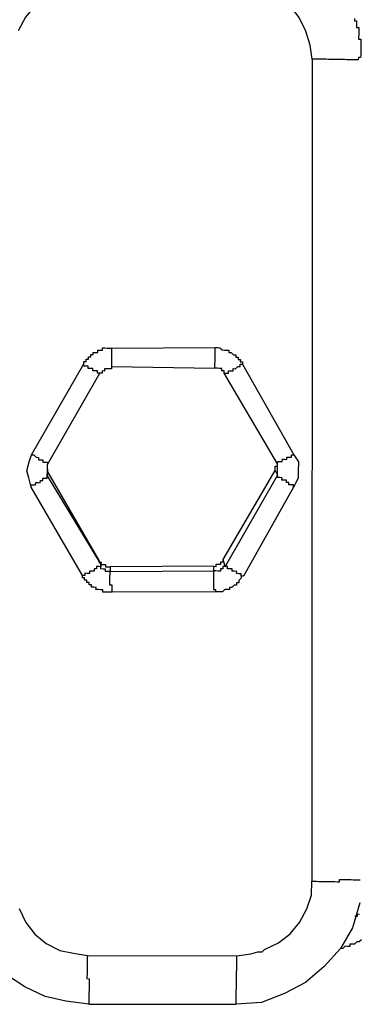
# Model space of a CAD drawing. Units: inches. Extents: x -69 to 81, y -7 to 97.
# Drawn here: x -7 to -6, y 81 to 83 of the extents above; entities that cross this region are included whole.
import ezdxf

# ---------------------------------------------------------------- set-up
doc = ezdxf.new("R2010")
doc.units = ezdxf.units.IN
doc.header["$MEASUREMENT"] = 0

# ---------------------------------------------------------------- blocks, each defined once
blk = doc.blocks.new('PeakFlow C top')
at = {"color": 9, "flags": 128}
for points in [[(-20.2781, 42.666), (-20.2815, 42.6886), (-20.2886, 42.7113), (-20.2995, 42.734), (-20.3142, 42.7531), (-20.3327, 42.7684), (-20.3551, 42.7801), (-20.3776, 42.7843), (-20.4, 42.7884), (-20.6444, 42.7889), (-20.6671, 42.7855), (-20.6897, 42.7784), (-20.7125, 42.7675), (-20.7315, 42.7528), (-20.7469, 42.7342), (-20.7586, 42.7119)], [(-20.7571, 41.2793), (-20.7462, 41.2565), (-20.7315, 41.2375), (-20.7129, 41.2221), (-20.6906, 41.2105), (-20.6681, 41.2063), (-20.6456, 41.2022), (-20.4012, 41.2017)], [(-20.2093, 42.7325), (-20.2093, 42.7287), (-20.2056, 42.7286), (-20.2056, 42.7249), (-20.2057, 42.7211), (-20.2058, 42.7174), (-20.202, 42.7173), (-20.2021, 42.7135), (-20.2021, 42.7098), (-20.2022, 42.706), (-20.2023, 42.7023), (-20.2023, 42.6985), (-20.1986, 42.6984), (-20.1986, 42.6947), (-20.1987, 42.6909), (-20.1988, 42.6872), (-20.1988, 42.6834), (-20.1989, 42.6796), (-20.199, 42.6759), (-20.199, 42.6721), (-20.1991, 42.6684)], [(-20.1991, 42.6684), (-20.2028, 42.6684), (-20.2029, 42.6647), (-20.2067, 42.6647), (-20.2104, 42.6648), (-20.2142, 42.6649), (-20.2179, 42.6649), (-20.2217, 42.665), (-20.2255, 42.6651), (-20.2292, 42.6651), (-20.233, 42.6652), (-20.2367, 42.6652), (-20.2405, 42.6653), (-20.2443, 42.6654), (-20.248, 42.6654), (-20.2518, 42.6655), (-20.2555, 42.6656), (-20.2593, 42.6656), (-20.2631, 42.6657), (-20.2668, 42.6658), (-20.2706, 42.6658), (-20.2743, 42.6659), (-20.2781, 42.666), (-20.2788, 41.3236), (-20.275, 41.3236), (-20.2713, 41.3235), (-20.2675, 41.3234), (-20.2637, 41.3234), (-20.26, 41.3233), (-20.2562, 41.3232), (-20.2525, 41.3232), (-20.2487, 41.3231), (-20.2449, 41.3231), (-20.2412, 41.323), (-20.2374, 41.3229), (-20.2337, 41.3229), (-20.2336, 41.3266), (-20.2298, 41.3266), (-20.2261, 41.3265), (-20.2223, 41.3264), (-20.2186, 41.3264), (-20.2148, 41.3263), (-20.2111, 41.3262), (-20.2073, 41.3262), (-20.2035, 41.3261), (-20.1998, 41.326)], [(-20.6059, 42.1941), (-20.6059, 42.1904), (-20.606, 42.1866), (-20.6061, 42.1828), (-20.6061, 42.1791), (-20.6062, 42.1753), (-20.6063, 42.1716), (-20.6063, 42.1678), (-20.6064, 42.164), (-20.4372, 42.1611)], [(-20.4223, 42.1533), (-20.4223, 42.1571), (-20.426, 42.1572), (-20.426, 42.1609), (-20.4297, 42.161), (-20.4335, 42.1611), (-20.4372, 42.1611), (-20.4372, 42.1649), (-20.4371, 42.1686), (-20.437, 42.1724), (-20.437, 42.1762), (-20.4369, 42.1799), (-20.4368, 42.1837), (-20.4368, 42.1874), (-20.4367, 42.1912), (-20.4366, 42.1949)], [(-20.6064, 42.164), (-20.6064, 42.1603), (-20.6102, 42.1604), (-20.614, 42.1604), (-20.6177, 42.1605), (-20.6178, 42.1567), (-20.6216, 42.1568), (-20.6216, 42.153), (-20.6254, 42.1531), (-20.6291, 42.1532), (-20.6291, 42.1569), (-20.6328, 42.157), (-20.6366, 42.157), (-20.6365, 42.1608), (-20.6403, 42.1609), (-20.644, 42.1609), (-20.644, 42.1647), (-20.6477, 42.1648), (-20.6515, 42.1648), (-20.6514, 42.1686)], [(-20.309, 41.9671), (-20.3089, 41.9709), (-20.3127, 41.971), (-20.3164, 41.971), (-20.3164, 41.9748), (-20.3201, 41.9748), (-20.3201, 41.9786), (-20.3238, 41.9787), (-20.3276, 41.9787), (-20.3275, 41.9825), (-20.3313, 41.9826), (-20.335, 41.9826), (-20.335, 41.9864), (-20.4203, 41.8375), (-20.4238, 41.8488), (-20.3386, 41.994), (-20.335, 41.9864), (-20.3349, 41.9901), (-20.3348, 41.9939), (-20.3348, 41.9977), (-20.3347, 42.0014), (-20.3347, 42.0052), (-20.4223, 42.1533), (-20.4186, 42.1533), (-20.4148, 42.1532), (-20.4147, 42.157), (-20.411, 42.1569), (-20.4072, 42.1568), (-20.4072, 42.1606), (-20.4034, 42.1605), (-20.3996, 42.1642), (-20.3958, 42.1642), (-20.3958, 42.1679), (-20.392, 42.1679)], [(-20.7367, 42.0197), (-20.733, 42.0196), (-20.7293, 42.0158), (-20.7255, 42.0157), (-20.7256, 42.0119), (-20.7218, 42.0119), (-20.7181, 42.0118), (-20.7181, 42.0081), (-20.7144, 42.008), (-20.7106, 42.0079), (-20.7107, 42.0042), (-20.6254, 42.1531)], [(-20.3386, 41.994), (-20.3385, 41.9977), (-20.3385, 42.0015), (-20.3347, 42.0014), (-20.3347, 42.0052), (-20.3346, 42.0089), (-20.3308, 42.0089), (-20.3271, 42.0088), (-20.327, 42.0126), (-20.3232, 42.0125), (-20.3195, 42.0124), (-20.3194, 42.0162), (-20.3157, 42.0161), (-20.3119, 42.0161), (-20.3118, 42.0198), (-20.3081, 42.0198)], [(-20.7376, 41.967), (-20.7376, 41.9708), (-20.7338, 41.9707), (-20.7301, 41.9707), (-20.73, 41.9744), (-20.7262, 41.9744), (-20.7225, 41.9743), (-20.7224, 41.9781), (-20.7186, 41.978), (-20.7186, 41.9817), (-20.7148, 41.9817), (-20.7111, 41.9816), (-20.711, 41.9854), (-20.6233, 41.841), (-20.6269, 41.8486), (-20.7109, 41.9929), (-20.7108, 41.9967), (-20.7107, 42.0004), (-20.7107, 42.0042)], [(-20.7108, 41.9967), (-20.7109, 41.9929)], [(-20.6269, 41.8486), (-20.627, 41.8448), (-20.6232, 41.8447), (-20.6233, 41.841), (-20.6195, 41.8409), (-20.6157, 41.8408), (-20.6158, 41.8371), (-20.612, 41.837), (-20.6083, 41.837)], [(-20.4391, 41.8378), (-20.4353, 41.8377), (-20.4352, 41.8415), (-20.4315, 41.8414), (-20.4277, 41.8413), (-20.4277, 41.8451), (-20.4239, 41.845), (-20.4238, 41.8488)], [(-20.6052, 41.7955), (-20.6052, 41.7993), (-20.6051, 41.8031), (-20.6051, 41.8068), (-20.6088, 41.8069), (-20.6087, 41.8106), (-20.6087, 41.8144), (-20.6086, 41.8182), (-20.6086, 41.8219), (-20.6085, 41.8257), (-20.6084, 41.8294), (-20.6122, 41.8295), (-20.6159, 41.8296), (-20.6159, 41.8333), (-20.6196, 41.8334), (-20.6234, 41.8335), (-20.6233, 41.8372), (-20.6233, 41.841), (-20.6233, 41.8372), (-20.6271, 41.8373), (-20.6308, 41.8373), (-20.6309, 41.8336), (-20.6347, 41.8337), (-20.6347, 41.8299), (-20.6385, 41.83), (-20.6423, 41.83), (-20.6423, 41.8263), (-20.6461, 41.8263), (-20.6498, 41.8264), (-20.6499, 41.8226), (-20.6537, 41.8227)], [(-20.3905, 41.8219), (-20.3942, 41.822), (-20.3942, 41.8257), (-20.3979, 41.8258), (-20.4017, 41.8259), (-20.4016, 41.8296), (-20.4054, 41.8297), (-20.4091, 41.8297), (-20.4091, 41.8335), (-20.4128, 41.8336), (-20.4166, 41.8336), (-20.4165, 41.8374), (-20.4203, 41.8375), (-20.424, 41.8375), (-20.4241, 41.8338), (-20.4279, 41.8338), (-20.4279, 41.8301), (-20.4317, 41.8301), (-20.4354, 41.8302), (-20.4392, 41.8303), (-20.4391, 41.8378), (-20.6083, 41.837), (-20.6084, 41.8294), (-20.4392, 41.8303), (-20.4393, 41.8265), (-20.4393, 41.8227), (-20.4394, 41.819), (-20.4395, 41.8152), (-20.4395, 41.8115), (-20.4396, 41.8077), (-20.4397, 41.804), (-20.4397, 41.8002), (-20.436, 41.8001), (-20.436, 41.7964)], [(-20.2008, 41.2696), (-20.2045, 41.2697), (-20.2046, 41.266), (-20.2083, 41.266)], [(-20.2004, 41.2884), (-20.2124, 41.2473), (-20.2318, 41.2138), (-20.2586, 41.1842), (-20.2892, 41.1584), (-20.3233, 41.1402), (-20.3612, 41.1258), (-20.4026, 41.1227), (-20.4025, 41.1265), (-20.4024, 41.1303), (-20.4024, 41.134), (-20.4023, 41.1378), (-20.4023, 41.1415), (-20.4022, 41.1453), (-20.4021, 41.1491), (-20.4021, 41.1528), (-20.402, 41.1566), (-20.4019, 41.1603), (-20.4019, 41.1641), (-20.4018, 41.1678), (-20.4017, 41.1716), (-20.4017, 41.1754), (-20.4016, 41.1791), (-20.4015, 41.1829), (-20.4015, 41.1866), (-20.4014, 41.1904), (-20.4013, 41.1942), (-20.4013, 41.1979), (-20.4012, 41.2017), (-20.3786, 41.205), (-20.3673, 41.2086), (-20.3597, 41.2085), (-20.3559, 41.2122), (-20.3332, 41.2231), (-20.3141, 41.2378), (-20.2987, 41.2563), (-20.2871, 41.2787), (-20.2792, 41.3011), (-20.2788, 41.3236)], [(-20.1977, 41.2282), (-20.2015, 41.2245), (-20.2053, 41.2246), (-20.2091, 41.2209), (-20.2129, 41.221), (-20.2166, 41.221), (-20.2167, 41.2173), (-20.2205, 41.2173), (-20.2242, 41.2174), (-20.228, 41.2137), (-20.2318, 41.2138)], [(-20.6432, 41.1231), (-20.6807, 41.1276), (-20.7144, 41.1357), (-20.748, 41.1513), (-20.7778, 41.1706), (-20.8036, 41.1974), (-20.8219, 41.2278), (-20.8363, 41.2619), (-20.847, 41.2959)], [(-20.6456, 41.2022), (-20.6457, 41.1984), (-20.6457, 41.1946), (-20.6458, 41.1909), (-20.6459, 41.1871), (-20.6459, 41.1834), (-20.646, 41.1796), (-20.6461, 41.1758), (-20.6461, 41.1721), (-20.6462, 41.1683), (-20.6463, 41.1646), (-20.6425, 41.1645), (-20.6426, 41.1607), (-20.6426, 41.157), (-20.6427, 41.1532), (-20.6428, 41.1495), (-20.6428, 41.1457), (-20.6429, 41.1419), (-20.643, 41.1382), (-20.643, 41.1344), (-20.6431, 41.1307), (-20.6432, 41.1269), (-20.6432, 41.1231), (-20.4026, 41.1227)]]:
    blk.add_lwpolyline(points, dxfattribs=at)
for points in [[(-20.6537, 41.8227), (-20.7376, 41.967), (-20.7411, 41.9821), (-20.7447, 41.9935), (-20.7407, 42.0084), (-20.7367, 42.0197), (-20.6514, 42.1686), (-20.6514, 42.1723), (-20.6476, 42.1723), (-20.6475, 42.176), (-20.6438, 42.176), (-20.6437, 42.1797), (-20.64, 42.1797), (-20.6399, 42.1834), (-20.6361, 42.1834), (-20.6361, 42.1871), (-20.6323, 42.1871), (-20.6285, 42.187), (-20.6285, 42.1907), (-20.6247, 42.1907), (-20.621, 42.1906), (-20.6209, 42.1944), (-20.6171, 42.1943), (-20.6134, 42.1942), (-20.6096, 42.1942), (-20.6059, 42.1941), (-20.4366, 42.1949), (-20.4329, 42.1949), (-20.4291, 42.1948), (-20.4254, 42.191), (-20.4217, 42.1909), (-20.4179, 42.1909), (-20.4142, 42.1908), (-20.4142, 42.187), (-20.4105, 42.187), (-20.4068, 42.1831), (-20.403, 42.1831), (-20.4031, 42.1793), (-20.3993, 42.1793), (-20.3994, 42.1755), (-20.3956, 42.1754), (-20.3957, 42.1717), (-20.3919, 42.1716), (-20.392, 42.1679), (-20.3081, 42.0198), (-20.3008, 42.0083), (-20.301, 41.9933), (-20.3012, 41.982), (-20.309, 41.9671), (-20.3905, 41.8219), (-20.3942, 41.822), (-20.3943, 41.8182), (-20.3981, 41.8145), (-20.3982, 41.8108), (-20.4019, 41.8108), (-20.402, 41.8071), (-20.4058, 41.8071), (-20.4096, 41.8034), (-20.4133, 41.8035), (-20.4134, 41.7997), (-20.4172, 41.7998), (-20.4209, 41.7999), (-20.4248, 41.7962), (-20.4285, 41.7962), (-20.4323, 41.7963), (-20.436, 41.7964), (-20.6052, 41.7955), (-20.609, 41.7956), (-20.6128, 41.7957), (-20.6165, 41.7957), (-20.6203, 41.7958), (-20.6202, 41.7996), (-20.624, 41.7996), (-20.6277, 41.7997), (-20.6315, 41.7998), (-20.6314, 41.8035), (-20.6352, 41.8036), (-20.6389, 41.8036), (-20.6389, 41.8074), (-20.6426, 41.8075), (-20.6426, 41.8112), (-20.6463, 41.8113), (-20.6463, 41.8151), (-20.65, 41.8151), (-20.65, 41.8189), (-20.6537, 41.8189)], [(-20.7109, 41.9929), (-20.7109, 41.9891), (-20.711, 41.9854)]]:
    blk.add_lwpolyline(points, close=True, dxfattribs=at)

msp = doc.modelspace()

# ---------------------------------------------------------------- block references
msp.add_blockref('PeakFlow C top', (14.1527, 40.2225))

doc.saveas('drawing.dxf')
